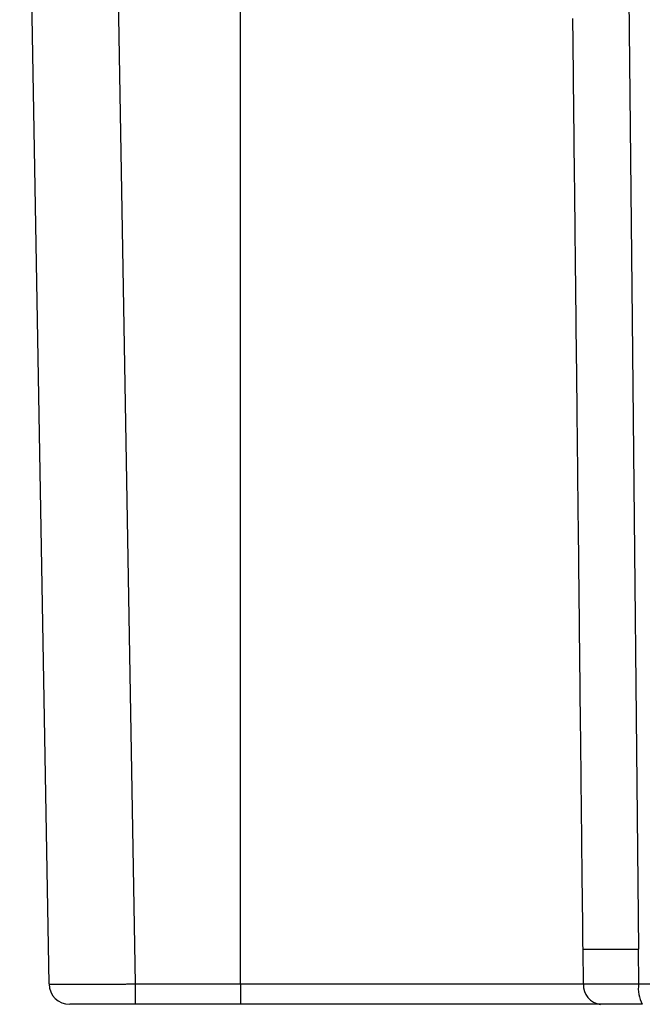
# Model space of a CAD drawing. Extents: x 0 to 45.3, y 0 to 35.2.
# Drawn here: x 19.8 to 20.7, y 9.6 to 11 of the extents above; entities that cross this region are included whole.
import ezdxf

# ---------------------------------------------------------------- set-up
doc = ezdxf.new("R2010")
doc.units = 0
doc.layers.add('A-SPKR-DETAIL', color=3, linetype='CONTINUOUS')

msp = doc.modelspace()

# ---------------------------------------------------------------- linework, layer by layer
at = {"layer": 'A-SPKR-DETAIL', "linetype": 'CONTINUOUS'}
for p, q in [((19.8852, 9.6434), (19.8426, 12.0791)), ((19.9676, 12.0791), (20.0101, 9.6434)), ((20.1628, 9.6434), (20.1628, 12.0791)), ((20.6597, 9.6434), (20.659, 9.6939)), ((20.7397, 9.6434), (20.7395, 9.6939)), ((20.0101, 9.6434), (20.1628, 9.6434)), ((20.0101, 9.6434), (20.0101, 9.6139)), ((20.1628, 9.6434), (20.6597, 9.6434)), ((20.1628, 9.6434), (20.1628, 9.6139)), ((20.7397, 9.6434), (21.1088, 9.6434)), ((20.0101, 9.6139), (19.9151, 9.6139)), ((20.1628, 9.6139), (20.0101, 9.6139)), ((20.6843, 9.6139), (20.1628, 9.6139))]:
    msp.add_line(p, q, dxfattribs=at)
at = {"layer": 'A-SPKR-DETAIL', "linetype": 'CONTINUOUS', "flags": 128}
msp.add_lwpolyline([(20.7163, 11.9595), (20.7303, 10.6062), (20.7395, 9.6939)], dxfattribs=at)
at = {"layer": 'A-SPKR-DETAIL'}
for points in [[(20.659, 9.6939, 0), (20.6589, 9.701, 0), (20.6588, 9.7081, 0), (20.6588, 9.7152, 0), (20.6587, 9.7223, 0), (20.6586, 9.7294, 0), (20.6585, 9.7365, 0), (20.6585, 9.7436, 0), (20.6584, 9.7507, 0), (20.6583, 9.7578, 0), (20.6582, 9.765, 0), (20.6581, 9.7721, 0), (20.6581, 9.7791, 0), (20.658, 9.7863, 0), (20.6579, 9.7934, 0), (20.6578, 9.8005, 0), (20.6578, 9.8076, 0), (20.6577, 9.8147, 0), (20.6576, 9.8218, 0), (20.6575, 9.8289, 0), (20.6575, 9.836, 0), (20.6574, 9.8431, 0), (20.6573, 9.8502, 0), (20.6572, 9.8573, 0), (20.6571, 9.8644, 0), (20.6571, 9.8715, 0), (20.657, 9.8786, 0), (20.6569, 9.8857, 0), (20.6568, 9.8928, 0), (20.6568, 9.8999, 0), (20.6567, 9.907, 0), (20.6566, 9.9141, 0), (20.6565, 9.9212, 0), (20.6564, 9.9283, 0), (20.6564, 9.9354, 0), (20.6563, 9.9425, 0), (20.6562, 9.9496, 0), (20.6561, 9.9567, 0), (20.6561, 9.9638, 0), (20.656, 9.9709, 0), (20.6559, 9.978, 0), (20.6558, 9.9851, 0), (20.6558, 9.9922, 0), (20.6557, 9.9993, 0), (20.6556, 10.0064, 0), (20.6555, 10.0135, 0), (20.6554, 10.0206, 0), (20.6554, 10.0277, 0), (20.6553, 10.0348, 0), (20.6552, 10.0419, 0), (20.6551, 10.049, 0), (20.6551, 10.0561, 0), (20.655, 10.0632, 0), (20.6549, 10.0703, 0), (20.6548, 10.0774, 0), (20.6547, 10.0845, 0), (20.6547, 10.0916, 0), (20.6546, 10.0987, 0), (20.6545, 10.1058, 0), (20.6544, 10.1129, 0), (20.6544, 10.12, 0), (20.6543, 10.1271, 0), (20.6542, 10.1342, 0), (20.6541, 10.1414, 0), (20.6541, 10.1485, 0), (20.654, 10.1556, 0), (20.6539, 10.1627, 0), (20.6538, 10.1698, 0), (20.6537, 10.1769, 0), (20.6537, 10.184, 0), (20.6536, 10.1911, 0), (20.6535, 10.1982, 0), (20.6534, 10.2053, 0), (20.6534, 10.2124, 0), (20.6533, 10.2195, 0), (20.6532, 10.2266, 0), (20.6531, 10.2337, 0), (20.653, 10.2408, 0), (20.653, 10.2479, 0), (20.6529, 10.255, 0), (20.6528, 10.2621, 0), (20.6527, 10.2692, 0), (20.6527, 10.2763, 0), (20.6526, 10.2834, 0), (20.6525, 10.2905, 0), (20.6524, 10.2976, 0), (20.6523, 10.3047, 0), (20.6523, 10.3118, 0), (20.6522, 10.3189, 0), (20.6521, 10.326, 0), (20.652, 10.3331, 0), (20.652, 10.3402, 0), (20.6519, 10.3473, 0), (20.6518, 10.3544, 0), (20.6517, 10.3615, 0), (20.6516, 10.3686, 0), (20.6516, 10.3757, 0), (20.6515, 10.3828, 0), (20.6514, 10.3899, 0), (20.6513, 10.397, 0), (20.6513, 10.4041, 0), (20.6512, 10.4112, 0), (20.6511, 10.4183, 0), (20.651, 10.4254, 0), (20.651, 10.4325, 0), (20.6509, 10.4396, 0), (20.6508, 10.4467, 0), (20.6507, 10.4538, 0), (20.6506, 10.4609, 0), (20.6506, 10.468, 0), (20.6505, 10.4751, 0), (20.6504, 10.4822, 0), (20.6503, 10.4893, 0), (20.6503, 10.4964, 0), (20.6502, 10.5036, 0), (20.6501, 10.5107, 0), (20.65, 10.5178, 0), (20.6499, 10.5249, 0), (20.6499, 10.532, 0), (20.6498, 10.5391, 0), (20.6497, 10.5462, 0), (20.6496, 10.5533, 0), (20.6496, 10.5604, 0), (20.6495, 10.5675, 0), (20.6494, 10.5746, 0), (20.6493, 10.5817, 0), (20.6492, 10.5888, 0), (20.6492, 10.5959, 0), (20.6491, 10.603, 0), (20.649, 10.6101, 0), (20.6489, 10.6172, 0), (20.6489, 10.6243, 0), (20.6488, 10.6314, 0), (20.6487, 10.6385, 0), (20.6486, 10.6456, 0), (20.6485, 10.6527, 0), (20.6485, 10.6598, 0), (20.6484, 10.6669, 0), (20.6483, 10.674, 0), (20.6482, 10.6811, 0), (20.6482, 10.6882, 0), (20.6481, 10.6953, 0), (20.648, 10.7024, 0), (20.6479, 10.7095, 0), (20.6478, 10.7166, 0), (20.6478, 10.7237, 0), (20.6477, 10.7308, 0), (20.6476, 10.7379, 0), (20.6475, 10.745, 0), (20.6475, 10.7521, 0), (20.6474, 10.7592, 0), (20.6473, 10.7663, 0), (20.6472, 10.7734, 0), (20.6471, 10.7805, 0), (20.6471, 10.7876, 0), (20.647, 10.7947, 0), (20.6469, 10.8018, 0), (20.6468, 10.8089, 0), (20.6468, 10.816, 0), (20.6467, 10.8231, 0), (20.6466, 10.8302, 0), (20.6465, 10.8373, 0), (20.6464, 10.8444, 0), (20.6464, 10.8515, 0), (20.6463, 10.8586, 0), (20.6462, 10.8658, 0), (20.6461, 10.8729, 0), (20.646, 10.88, 0), (20.646, 10.8871, 0), (20.6459, 10.8942, 0), (20.6458, 10.9013, 0), (20.6457, 10.9084, 0), (20.6457, 10.9155, 0), (20.6456, 10.9226, 0), (20.6455, 10.9297, 0), (20.6454, 10.9368, 0), (20.6453, 10.9439, 0), (20.6453, 10.951, 0), (20.6452, 10.9581, 0), (20.6451, 10.9652, 0), (20.645, 10.9723, 0), (20.645, 10.9794, 0), (20.6449, 10.9865, 0), (20.6448, 10.9936, 0), (20.6447, 11.0007, 0), (20.6446, 11.0078, 0), (20.6446, 11.0149, 0), (20.6445, 11.022, 0), (20.6444, 11.0291, 0), (20.6443, 11.0362, 0), (20.6443, 11.0433, 0)], [(20.659, 9.6939, 0), (20.6591, 9.6939, 0), (20.6592, 9.6939, 0), (20.6593, 9.6939, 0), (20.6594, 9.6939, 0), (20.6595, 9.6939, 0), (20.6596, 9.6939, 0), (20.6597, 9.6939, 0), (20.6598, 9.6939, 0), (20.6599, 9.6939, 0), (20.6601, 9.6939, 0), (20.6602, 9.6939, 0), (20.6603, 9.6939, 0), (20.6604, 9.6939, 0), (20.6605, 9.6939, 0), (20.6606, 9.6939, 0), (20.6607, 9.6939, 0), (20.6608, 9.6939, 0), (20.6609, 9.6939, 0), (20.661, 9.6939, 0), (20.6611, 9.6939, 0), (20.6612, 9.6939, 0), (20.6613, 9.6939, 0), (20.6614, 9.6939, 0), (20.6616, 9.6939, 0), (20.6617, 9.6939, 0), (20.6618, 9.6939, 0), (20.6619, 9.6939, 0), (20.662, 9.6939, 0), (20.6621, 9.6939, 0), (20.6622, 9.6939, 0), (20.6623, 9.6939, 0), (20.6624, 9.6939, 0), (20.6625, 9.6939, 0), (20.6626, 9.6939, 0), (20.6628, 9.6939, 0), (20.6629, 9.6939, 0), (20.663, 9.6939, 0), (20.6631, 9.6939, 0), (20.6632, 9.6939, 0), (20.6633, 9.6939, 0), (20.6634, 9.6939, 0), (20.6635, 9.6939, 0), (20.6636, 9.6939, 0), (20.6638, 9.6939, 0), (20.6639, 9.6939, 0), (20.664, 9.6939, 0), (20.6641, 9.6939, 0), (20.6642, 9.6939, 0), (20.6643, 9.6939, 0), (20.6644, 9.6939, 0), (20.6645, 9.6939, 0), (20.6647, 9.6939, 0), (20.6648, 9.6939, 0), (20.6649, 9.6939, 0), (20.665, 9.6939, 0), (20.6651, 9.6939, 0), (20.6652, 9.6939, 0), (20.6654, 9.6939, 0), (20.6655, 9.6939, 0), (20.6656, 9.6939, 0), (20.6657, 9.6939, 0), (20.6658, 9.6939, 0), (20.6659, 9.6939, 0), (20.6661, 9.6939, 0), (20.6662, 9.6939, 0), (20.6663, 9.6939, 0), (20.6664, 9.6939, 0), (20.6665, 9.6939, 0), (20.6666, 9.6939, 0), (20.6668, 9.6939, 0), (20.6669, 9.6939, 0), (20.667, 9.6939, 0), (20.6671, 9.6939, 0), (20.6672, 9.6939, 0), (20.6674, 9.6939, 0), (20.6675, 9.6939, 0), (20.6676, 9.6939, 0), (20.6677, 9.6939, 0), (20.6678, 9.6939, 0), (20.668, 9.6939, 0), (20.6681, 9.6939, 0), (20.6682, 9.6939, 0), (20.6683, 9.6939, 0), (20.6684, 9.6939, 0), (20.6686, 9.6939, 0), (20.6687, 9.6939, 0), (20.6688, 9.6939, 0), (20.6689, 9.6939, 0), (20.669, 9.6939, 0), (20.6692, 9.6939, 0), (20.6693, 9.6939, 0), (20.6694, 9.6939, 0), (20.6695, 9.6939, 0), (20.6697, 9.6939, 0), (20.6698, 9.6939, 0), (20.6699, 9.6939, 0), (20.67, 9.6939, 0), (20.6701, 9.6939, 0), (20.6703, 9.6939, 0), (20.6704, 9.6939, 0), (20.6705, 9.6939, 0), (20.6706, 9.6939, 0), (20.6708, 9.6939, 0), (20.6709, 9.6939, 0), (20.671, 9.6939, 0), (20.6711, 9.6939, 0), (20.6713, 9.6939, 0), (20.6714, 9.6939, 0), (20.6715, 9.6939, 0), (20.6716, 9.6939, 0), (20.6718, 9.6939, 0), (20.6719, 9.6939, 0), (20.672, 9.6939, 0), (20.6721, 9.6939, 0), (20.6723, 9.6939, 0), (20.6724, 9.6939, 0), (20.6725, 9.6939, 0), (20.6727, 9.6939, 0), (20.6728, 9.6939, 0), (20.6729, 9.6939, 0), (20.673, 9.6939, 0), (20.6732, 9.6939, 0), (20.6733, 9.6939, 0), (20.6734, 9.6939, 0), (20.6735, 9.6939, 0), (20.6737, 9.6939, 0), (20.6738, 9.6939, 0), (20.6739, 9.6939, 0), (20.6741, 9.6939, 0), (20.6742, 9.6939, 0), (20.6743, 9.6939, 0), (20.6744, 9.6939, 0), (20.6746, 9.6939, 0), (20.6747, 9.6939, 0), (20.6748, 9.6939, 0), (20.675, 9.6939, 0), (20.6751, 9.6939, 0), (20.6752, 9.6939, 0), (20.6754, 9.6939, 0), (20.6755, 9.6939, 0), (20.6756, 9.6939, 0), (20.6758, 9.6939, 0), (20.6759, 9.6939, 0), (20.676, 9.6939, 0), (20.6762, 9.6939, 0), (20.6763, 9.6939, 0), (20.6764, 9.6939, 0), (20.6765, 9.6939, 0), (20.6767, 9.6939, 0), (20.6768, 9.6939, 0), (20.6769, 9.6939, 0), (20.6771, 9.6939, 0), (20.6772, 9.6939, 0), (20.6773, 9.6939, 0), (20.6775, 9.6939, 0), (20.6776, 9.6939, 0), (20.6777, 9.6939, 0), (20.6779, 9.6939, 0), (20.678, 9.6939, 0), (20.6782, 9.6939, 0), (20.6783, 9.6939, 0), (20.6784, 9.6939, 0), (20.6786, 9.6939, 0), (20.6787, 9.6939, 0), (20.6788, 9.6939, 0), (20.679, 9.6939, 0), (20.6791, 9.6939, 0), (20.6792, 9.6939, 0), (20.6794, 9.6939, 0), (20.6795, 9.6939, 0), (20.6796, 9.6939, 0), (20.6798, 9.6939, 0), (20.6799, 9.6939, 0), (20.6801, 9.6939, 0), (20.6802, 9.6939, 0), (20.6803, 9.6939, 0), (20.6805, 9.6939, 0), (20.6806, 9.6939, 0), (20.6807, 9.6939, 0), (20.6809, 9.6939, 0), (20.681, 9.6939, 0), (20.6812, 9.6939, 0), (20.6813, 9.6939, 0), (20.6814, 9.6939, 0), (20.6816, 9.6939, 0), (20.6817, 9.6939, 0), (20.6819, 9.6939, 0), (20.682, 9.6939, 0), (20.6821, 9.6939, 0), (20.6823, 9.6939, 0), (20.6824, 9.6939, 0), (20.6826, 9.6939, 0), (20.6827, 9.6939, 0), (20.6828, 9.6939, 0), (20.683, 9.6939, 0), (20.6831, 9.6939, 0), (20.6833, 9.6939, 0), (20.6834, 9.6939, 0), (20.6835, 9.6939, 0), (20.6837, 9.6939, 0), (20.6838, 9.6939, 0), (20.684, 9.6939, 0), (20.6841, 9.6939, 0), (20.6842, 9.6939, 0), (20.6844, 9.6939, 0), (20.6845, 9.6939, 0), (20.6847, 9.6939, 0), (20.6848, 9.6939, 0), (20.685, 9.6939, 0), (20.6851, 9.6939, 0), (20.6852, 9.6939, 0), (20.6854, 9.6939, 0), (20.6855, 9.6939, 0), (20.6857, 9.6939, 0), (20.6858, 9.6939, 0), (20.686, 9.6939, 0), (20.6861, 9.6939, 0), (20.6862, 9.6939, 0), (20.6864, 9.6939, 0), (20.6865, 9.6939, 0), (20.6867, 9.6939, 0), (20.6868, 9.6939, 0), (20.687, 9.6939, 0), (20.6871, 9.6939, 0), (20.6873, 9.6939, 0), (20.6874, 9.6939, 0), (20.6876, 9.6939, 0), (20.6877, 9.6939, 0), (20.6878, 9.6939, 0), (20.688, 9.6939, 0), (20.6881, 9.6939, 0), (20.6883, 9.6939, 0), (20.6884, 9.6939, 0), (20.6886, 9.6939, 0), (20.6887, 9.6939, 0), (20.6889, 9.6939, 0), (20.689, 9.6939, 0), (20.6892, 9.6939, 0), (20.6893, 9.6939, 0), (20.6895, 9.6939, 0), (20.6896, 9.6939, 0), (20.6898, 9.6939, 0), (20.6899, 9.6939, 0), (20.6901, 9.6939, 0), (20.6902, 9.6939, 0), (20.6903, 9.6939, 0), (20.6905, 9.6939, 0), (20.6906, 9.6939, 0), (20.6908, 9.6939, 0), (20.6909, 9.6939, 0), (20.6911, 9.6939, 0), (20.6912, 9.6939, 0), (20.6914, 9.6939, 0), (20.6915, 9.6939, 0), (20.6917, 9.6939, 0), (20.6918, 9.6939, 0), (20.692, 9.6939, 0), (20.6921, 9.6939, 0), (20.6923, 9.6939, 0), (20.6924, 9.6939, 0), (20.6926, 9.6939, 0), (20.6927, 9.6939, 0), (20.6929, 9.6939, 0), (20.693, 9.6939, 0), (20.6932, 9.6939, 0), (20.6933, 9.6939, 0), (20.6935, 9.6939, 0), (20.6937, 9.6939, 0), (20.6938, 9.6939, 0), (20.694, 9.6939, 0), (20.6941, 9.6939, 0), (20.6943, 9.6939, 0), (20.6944, 9.6939, 0), (20.6946, 9.6939, 0), (20.6947, 9.6939, 0), (20.6949, 9.6939, 0), (20.695, 9.6939, 0), (20.6952, 9.6939, 0), (20.6953, 9.6939, 0), (20.6955, 9.6939, 0), (20.6956, 9.6939, 0), (20.6958, 9.6939, 0), (20.6959, 9.6939, 0), (20.6961, 9.6939, 0), (20.6963, 9.6939, 0), (20.6964, 9.6939, 0), (20.6966, 9.6939, 0), (20.6967, 9.6939, 0), (20.6969, 9.6939, 0), (20.697, 9.6939, 0), (20.6972, 9.6939, 0), (20.6973, 9.6939, 0), (20.6975, 9.6939, 0), (20.6976, 9.6939, 0), (20.6978, 9.6939, 0), (20.698, 9.6939, 0), (20.6981, 9.6939, 0), (20.6983, 9.6939, 0), (20.6984, 9.6939, 0), (20.6986, 9.6939, 0), (20.6987, 9.6939, 0), (20.6989, 9.6939, 0), (20.699, 9.6939, 0), (20.6992, 9.6939, 0), (20.6994, 9.6939, 0), (20.6995, 9.6939, 0), (20.6997, 9.6939, 0), (20.6998, 9.6939, 0), (20.7, 9.6939, 0), (20.7001, 9.6939, 0), (20.7003, 9.6939, 0), (20.7005, 9.6939, 0), (20.7006, 9.6939, 0), (20.7008, 9.6939, 0), (20.7009, 9.6939, 0), (20.7011, 9.6939, 0), (20.7012, 9.6939, 0), (20.7014, 9.6939, 0), (20.7016, 9.6939, 0), (20.7017, 9.6939, 0), (20.7019, 9.6939, 0), (20.702, 9.6939, 0), (20.7022, 9.6939, 0), (20.7024, 9.6939, 0), (20.7025, 9.6939, 0), (20.7027, 9.6939, 0), (20.7028, 9.6939, 0), (20.703, 9.6939, 0), (20.7032, 9.6939, 0), (20.7033, 9.6939, 0), (20.7035, 9.6939, 0), (20.7036, 9.6939, 0), (20.7038, 9.6939, 0), (20.704, 9.6939, 0), (20.7041, 9.6939, 0), (20.7043, 9.6939, 0), (20.7044, 9.6939, 0), (20.7046, 9.6939, 0), (20.7048, 9.6939, 0), (20.7049, 9.6939, 0), (20.7051, 9.6939, 0), (20.7052, 9.6939, 0), (20.7054, 9.6939, 0), (20.7056, 9.6939, 0), (20.7057, 9.6939, 0), (20.7059, 9.6939, 0), (20.7061, 9.6939, 0), (20.7062, 9.6939, 0), (20.7064, 9.6939, 0), (20.7065, 9.6939, 0), (20.7067, 9.6939, 0), (20.7069, 9.6939, 0), (20.707, 9.6939, 0), (20.7072, 9.6939, 0), (20.7074, 9.6939, 0), (20.7075, 9.6939, 0), (20.7077, 9.6939, 0), (20.7078, 9.6939, 0), (20.708, 9.6939, 0), (20.7082, 9.6939, 0), (20.7083, 9.6939, 0), (20.7085, 9.6939, 0), (20.7087, 9.6939, 0), (20.7088, 9.6939, 0), (20.709, 9.6939, 0), (20.7091, 9.6939, 0), (20.7093, 9.6939, 0), (20.7095, 9.6939, 0), (20.7096, 9.6939, 0), (20.7098, 9.6939, 0), (20.71, 9.6939, 0), (20.7101, 9.6939, 0), (20.7103, 9.6939, 0), (20.7105, 9.6939, 0), (20.7106, 9.6939, 0), (20.7108, 9.6939, 0), (20.711, 9.6939, 0), (20.7111, 9.6939, 0), (20.7113, 9.6939, 0), (20.7115, 9.6939, 0), (20.7116, 9.6939, 0), (20.7118, 9.6939, 0), (20.7119, 9.6939, 0), (20.7121, 9.6939, 0), (20.7123, 9.6939, 0), (20.7124, 9.6939, 0), (20.7126, 9.6939, 0), (20.7128, 9.6939, 0), (20.7129, 9.6939, 0), (20.7131, 9.6939, 0), (20.7133, 9.6939, 0), (20.7134, 9.6939, 0), (20.7136, 9.6939, 0), (20.7138, 9.6939, 0), (20.7139, 9.6939, 0), (20.7141, 9.6939, 0), (20.7143, 9.6939, 0), (20.7144, 9.6939, 0), (20.7146, 9.6939, 0), (20.7148, 9.6939, 0), (20.7149, 9.6939, 0), (20.7151, 9.6939, 0), (20.7153, 9.6939, 0), (20.7155, 9.6939, 0), (20.7156, 9.6939, 0), (20.7158, 9.6939, 0), (20.716, 9.6939, 0), (20.7161, 9.6939, 0), (20.7163, 9.6939, 0), (20.7165, 9.6939, 0), (20.7166, 9.6939, 0), (20.7168, 9.6939, 0), (20.717, 9.6939, 0), (20.7171, 9.6939, 0), (20.7173, 9.6939, 0), (20.7175, 9.6939, 0), (20.7176, 9.6939, 0), (20.7178, 9.6939, 0), (20.718, 9.6939, 0), (20.7181, 9.6939, 0), (20.7183, 9.6939, 0), (20.7185, 9.6939, 0), (20.7187, 9.6939, 0), (20.7188, 9.6939, 0), (20.719, 9.6939, 0), (20.7192, 9.6939, 0), (20.7193, 9.6939, 0), (20.7195, 9.6939, 0), (20.7197, 9.6939, 0), (20.7198, 9.6939, 0), (20.72, 9.6939, 0), (20.7202, 9.6939, 0), (20.7204, 9.6939, 0), (20.7205, 9.6939, 0), (20.7207, 9.6939, 0), (20.7209, 9.6939, 0), (20.721, 9.6939, 0), (20.7212, 9.6939, 0), (20.7214, 9.6939, 0), (20.7216, 9.6939, 0), (20.7217, 9.6939, 0), (20.7219, 9.6939, 0), (20.7221, 9.6939, 0), (20.7222, 9.6939, 0), (20.7224, 9.6939, 0), (20.7226, 9.6939, 0), (20.7228, 9.6939, 0), (20.7229, 9.6939, 0), (20.7231, 9.6939, 0), (20.7233, 9.6939, 0), (20.7234, 9.6939, 0), (20.7236, 9.6939, 0), (20.7238, 9.6939, 0), (20.724, 9.6939, 0), (20.7241, 9.6939, 0), (20.7243, 9.6939, 0), (20.7245, 9.6939, 0), (20.7246, 9.6939, 0), (20.7248, 9.6939, 0), (20.725, 9.6939, 0), (20.7252, 9.6939, 0), (20.7253, 9.6939, 0), (20.7255, 9.6939, 0), (20.7257, 9.6939, 0), (20.7259, 9.6939, 0), (20.726, 9.6939, 0), (20.7262, 9.6939, 0), (20.7264, 9.6939, 0), (20.7265, 9.6939, 0), (20.7267, 9.6939, 0), (20.7269, 9.6939, 0), (20.7271, 9.6939, 0), (20.7272, 9.6939, 0), (20.7274, 9.6939, 0), (20.7276, 9.6939, 0), (20.7278, 9.6939, 0), (20.7279, 9.6939, 0), (20.7281, 9.6939, 0), (20.7283, 9.6939, 0), (20.7285, 9.6939, 0), (20.7286, 9.6939, 0), (20.7288, 9.6939, 0), (20.729, 9.6939, 0), (20.7292, 9.6939, 0), (20.7293, 9.6939, 0), (20.7295, 9.6939, 0), (20.7297, 9.6939, 0), (20.7299, 9.6939, 0), (20.73, 9.6939, 0), (20.7302, 9.6939, 0), (20.7304, 9.6939, 0), (20.7305, 9.6939, 0), (20.7307, 9.6939, 0), (20.7309, 9.6939, 0), (20.7311, 9.6939, 0), (20.7312, 9.6939, 0), (20.7314, 9.6939, 0), (20.7316, 9.6939, 0), (20.7318, 9.6939, 0), (20.732, 9.6939, 0), (20.7321, 9.6939, 0), (20.7323, 9.6939, 0), (20.7325, 9.6939, 0), (20.7327, 9.6939, 0), (20.7328, 9.6939, 0), (20.733, 9.6939, 0), (20.7332, 9.6939, 0), (20.7334, 9.6939, 0), (20.7335, 9.6939, 0), (20.7337, 9.6939, 0), (20.7339, 9.6939, 0), (20.7341, 9.6939, 0), (20.7342, 9.6939, 0), (20.7344, 9.6939, 0), (20.7346, 9.6939, 0), (20.7348, 9.6939, 0), (20.7349, 9.6939, 0), (20.7351, 9.6939, 0), (20.7353, 9.6939, 0), (20.7355, 9.6939, 0), (20.7356, 9.6939, 0), (20.7358, 9.6939, 0), (20.736, 9.6939, 0), (20.7362, 9.6939, 0), (20.7364, 9.6939, 0), (20.7365, 9.6939, 0), (20.7367, 9.6939, 0), (20.7369, 9.6939, 0), (20.7371, 9.6939, 0), (20.7372, 9.6939, 0), (20.7374, 9.6939, 0), (20.7376, 9.6939, 0), (20.7378, 9.6939, 0), (20.7379, 9.6939, 0), (20.7381, 9.6939, 0), (20.7383, 9.6939, 0), (20.7385, 9.6939, 0), (20.7387, 9.6939, 0), (20.7388, 9.6939, 0), (20.739, 9.6939, 0), (20.7392, 9.6939, 0), (20.7394, 9.6939, 0), (20.7395, 9.6939, 0)], [(20.6597, 9.6434, 0), (20.66, 9.6434, 0), (20.6603, 9.6434, 0), (20.6606, 9.6434, 0), (20.6609, 9.6434, 0), (20.6612, 9.6434, 0), (20.6615, 9.6434, 0), (20.6618, 9.6434, 0), (20.6621, 9.6434, 0), (20.6624, 9.6434, 0), (20.6627, 9.6434, 0), (20.663, 9.6434, 0), (20.6634, 9.6434, 0), (20.6637, 9.6434, 0), (20.664, 9.6434, 0), (20.6643, 9.6434, 0), (20.6646, 9.6434, 0), (20.6649, 9.6434, 0), (20.6653, 9.6434, 0), (20.6656, 9.6434, 0), (20.6659, 9.6434, 0), (20.6662, 9.6434, 0), (20.6666, 9.6434, 0), (20.6669, 9.6434, 0), (20.6672, 9.6434, 0), (20.6676, 9.6434, 0), (20.6679, 9.6434, 0), (20.6682, 9.6434, 0), (20.6686, 9.6434, 0), (20.6689, 9.6434, 0), (20.6693, 9.6434, 0), (20.6696, 9.6434, 0), (20.67, 9.6434, 0), (20.6703, 9.6434, 0), (20.6706, 9.6434, 0), (20.671, 9.6434, 0), (20.6713, 9.6434, 0), (20.6717, 9.6434, 0), (20.6721, 9.6434, 0), (20.6724, 9.6434, 0), (20.6728, 9.6434, 0), (20.6731, 9.6434, 0), (20.6735, 9.6434, 0), (20.6738, 9.6434, 0), (20.6742, 9.6434, 0), (20.6746, 9.6434, 0), (20.6749, 9.6434, 0), (20.6753, 9.6434, 0), (20.6757, 9.6434, 0), (20.676, 9.6434, 0), (20.6764, 9.6434, 0), (20.6768, 9.6434, 0), (20.6772, 9.6434, 0), (20.6775, 9.6434, 0), (20.6779, 9.6434, 0), (20.6783, 9.6434, 0), (20.6787, 9.6434, 0), (20.6791, 9.6434, 0), (20.6794, 9.6434, 0), (20.6798, 9.6434, 0), (20.6802, 9.6434, 0), (20.6806, 9.6434, 0), (20.681, 9.6434, 0), (20.6814, 9.6434, 0), (20.6818, 9.6434, 0), (20.6822, 9.6434, 0), (20.6825, 9.6434, 0), (20.6829, 9.6434, 0), (20.6833, 9.6434, 0), (20.6837, 9.6434, 0), (20.6841, 9.6434, 0), (20.6845, 9.6434, 0), (20.6849, 9.6434, 0), (20.6853, 9.6434, 0), (20.6857, 9.6434, 0), (20.6861, 9.6434, 0), (20.6865, 9.6434, 0), (20.687, 9.6434, 0), (20.6874, 9.6434, 0), (20.6878, 9.6434, 0), (20.6882, 9.6434, 0), (20.6886, 9.6434, 0), (20.689, 9.6434, 0), (20.6894, 9.6434, 0), (20.6898, 9.6434, 0), (20.6902, 9.6434, 0), (20.6907, 9.6434, 0), (20.6911, 9.6434, 0), (20.6915, 9.6434, 0), (20.6919, 9.6434, 0), (20.6923, 9.6434, 0), (20.6928, 9.6434, 0), (20.6932, 9.6434, 0), (20.6936, 9.6434, 0), (20.694, 9.6434, 0), (20.6944, 9.6434, 0), (20.6949, 9.6434, 0), (20.6953, 9.6434, 0), (20.6957, 9.6434, 0), (20.6962, 9.6434, 0), (20.6966, 9.6434, 0), (20.697, 9.6434, 0), (20.6975, 9.6434, 0), (20.6979, 9.6434, 0), (20.6983, 9.6434, 0), (20.6988, 9.6434, 0), (20.6992, 9.6434, 0), (20.6996, 9.6434, 0), (20.7001, 9.6434, 0), (20.7005, 9.6434, 0), (20.701, 9.6434, 0), (20.7014, 9.6434, 0), (20.7019, 9.6434, 0), (20.7023, 9.6434, 0), (20.7027, 9.6434, 0), (20.7032, 9.6434, 0), (20.7036, 9.6434, 0), (20.7041, 9.6434, 0), (20.7045, 9.6434, 0), (20.705, 9.6434, 0), (20.7054, 9.6434, 0), (20.7059, 9.6434, 0), (20.7064, 9.6434, 0), (20.7068, 9.6434, 0), (20.7073, 9.6434, 0), (20.7077, 9.6434, 0), (20.7082, 9.6434, 0), (20.7086, 9.6434, 0), (20.7091, 9.6434, 0), (20.7096, 9.6434, 0), (20.71, 9.6434, 0), (20.7105, 9.6434, 0), (20.711, 9.6434, 0), (20.7114, 9.6434, 0), (20.7119, 9.6434, 0), (20.7124, 9.6434, 0), (20.7128, 9.6434, 0), (20.7133, 9.6434, 0), (20.7138, 9.6434, 0), (20.7142, 9.6434, 0), (20.7147, 9.6434, 0), (20.7152, 9.6434, 0), (20.7157, 9.6434, 0), (20.7161, 9.6434, 0), (20.7166, 9.6434, 0), (20.7171, 9.6434, 0), (20.7176, 9.6434, 0), (20.718, 9.6434, 0), (20.7185, 9.6434, 0), (20.719, 9.6434, 0), (20.7195, 9.6434, 0), (20.7199, 9.6434, 0), (20.7204, 9.6434, 0), (20.7209, 9.6434, 0), (20.7214, 9.6434, 0), (20.7219, 9.6434, 0), (20.7224, 9.6434, 0), (20.7228, 9.6434, 0), (20.7233, 9.6434, 0), (20.7238, 9.6434, 0), (20.7243, 9.6434, 0), (20.7248, 9.6434, 0), (20.7253, 9.6434, 0), (20.7258, 9.6434, 0), (20.7263, 9.6434, 0), (20.7267, 9.6434, 0), (20.7272, 9.6434, 0), (20.7277, 9.6434, 0), (20.7282, 9.6434, 0), (20.7287, 9.6434, 0), (20.7292, 9.6434, 0), (20.7297, 9.6434, 0), (20.7302, 9.6434, 0), (20.7307, 9.6434, 0), (20.7312, 9.6434, 0), (20.7317, 9.6434, 0), (20.7322, 9.6434, 0), (20.7327, 9.6434, 0), (20.7332, 9.6434, 0), (20.7337, 9.6434, 0), (20.7342, 9.6434, 0), (20.7347, 9.6434, 0), (20.7352, 9.6434, 0), (20.7357, 9.6434, 0), (20.7362, 9.6434, 0), (20.7367, 9.6434, 0), (20.7372, 9.6434, 0), (20.7377, 9.6434, 0), (20.7382, 9.6434, 0), (20.7387, 9.6434, 0), (20.7392, 9.6434, 0), (20.7397, 9.6434, 0)], [(20.7449, 9.6139, 0), (20.7446, 9.6139, 0), (20.7443, 9.6139, 0), (20.744, 9.6139, 0), (20.7438, 9.6139, 0), (20.7435, 9.6139, 0), (20.7432, 9.6139, 0), (20.7429, 9.6139, 0), (20.7426, 9.6139, 0), (20.7423, 9.6139, 0), (20.742, 9.6139, 0), (20.7418, 9.6139, 0), (20.7415, 9.6139, 0), (20.7412, 9.6139, 0), (20.7409, 9.6139, 0), (20.7406, 9.6139, 0), (20.7403, 9.6139, 0), (20.7401, 9.6139, 0), (20.7398, 9.6139, 0), (20.7395, 9.6139, 0), (20.7392, 9.6139, 0), (20.7389, 9.6139, 0), (20.7386, 9.6139, 0), (20.7384, 9.6139, 0), (20.7381, 9.6139, 0), (20.7378, 9.6139, 0), (20.7375, 9.6139, 0), (20.7372, 9.6139, 0), (20.737, 9.6139, 0), (20.7367, 9.6139, 0), (20.7364, 9.6139, 0), (20.7361, 9.6139, 0), (20.7358, 9.6139, 0), (20.7356, 9.6139, 0), (20.7353, 9.6139, 0), (20.735, 9.6139, 0), (20.7347, 9.6139, 0), (20.7344, 9.6139, 0), (20.7342, 9.6139, 0), (20.7339, 9.6139, 0), (20.7336, 9.6139, 0), (20.7333, 9.6139, 0), (20.7331, 9.6139, 0), (20.7328, 9.6139, 0), (20.7325, 9.6139, 0), (20.7322, 9.6139, 0), (20.732, 9.6139, 0), (20.7317, 9.6139, 0), (20.7314, 9.6139, 0), (20.7311, 9.6139, 0), (20.7309, 9.6139, 0), (20.7306, 9.6139, 0), (20.7303, 9.6139, 0), (20.73, 9.6139, 0), (20.7298, 9.6139, 0), (20.7295, 9.6139, 0), (20.7292, 9.6139, 0), (20.7289, 9.6139, 0), (20.7287, 9.6139, 0), (20.7284, 9.6139, 0), (20.7281, 9.6139, 0), (20.7279, 9.6139, 0), (20.7276, 9.6139, 0), (20.7273, 9.6139, 0), (20.7271, 9.6139, 0), (20.7268, 9.6139, 0), (20.7265, 9.6139, 0), (20.7262, 9.6139, 0), (20.726, 9.6139, 0), (20.7257, 9.6139, 0), (20.7254, 9.6139, 0), (20.7252, 9.6139, 0), (20.7249, 9.6139, 0), (20.7246, 9.6139, 0), (20.7244, 9.6139, 0), (20.7241, 9.6139, 0), (20.7238, 9.6139, 0), (20.7236, 9.6139, 0), (20.7233, 9.6139, 0), (20.7231, 9.6139, 0), (20.7228, 9.6139, 0), (20.7225, 9.6139, 0), (20.7223, 9.6139, 0), (20.722, 9.6139, 0), (20.7217, 9.6139, 0), (20.7215, 9.6139, 0), (20.7212, 9.6139, 0), (20.721, 9.6139, 0), (20.7207, 9.6139, 0), (20.7204, 9.6139, 0), (20.7202, 9.6139, 0), (20.7199, 9.6139, 0), (20.7197, 9.6139, 0), (20.7194, 9.6139, 0), (20.7191, 9.6139, 0), (20.7189, 9.6139, 0), (20.7186, 9.6139, 0), (20.7184, 9.6139, 0), (20.7181, 9.6139, 0), (20.7179, 9.6139, 0), (20.7176, 9.6139, 0), (20.7173, 9.6139, 0), (20.7171, 9.6139, 0), (20.7168, 9.6139, 0), (20.7166, 9.6139, 0), (20.7163, 9.6139, 0), (20.7161, 9.6139, 0), (20.7158, 9.6139, 0), (20.7156, 9.6139, 0), (20.7153, 9.6139, 0), (20.7151, 9.6139, 0), (20.7148, 9.6139, 0), (20.7146, 9.6139, 0), (20.7143, 9.6139, 0), (20.7141, 9.6139, 0), (20.7138, 9.6139, 0), (20.7136, 9.6139, 0), (20.7133, 9.6139, 0), (20.7131, 9.6139, 0), (20.7128, 9.6139, 0), (20.7126, 9.6139, 0), (20.7123, 9.6139, 0), (20.7121, 9.6139, 0), (20.7119, 9.6139, 0), (20.7116, 9.6139, 0), (20.7114, 9.6139, 0), (20.7111, 9.6139, 0), (20.7109, 9.6139, 0), (20.7106, 9.6139, 0), (20.7104, 9.6139, 0), (20.7102, 9.6139, 0), (20.7099, 9.6139, 0), (20.7097, 9.6139, 0), (20.7094, 9.6139, 0), (20.7092, 9.6139, 0), (20.7089, 9.6139, 0), (20.7087, 9.6139, 0), (20.7085, 9.6139, 0), (20.7082, 9.6139, 0), (20.708, 9.6139, 0), (20.7078, 9.6139, 0), (20.7075, 9.6139, 0), (20.7073, 9.6139, 0), (20.707, 9.6139, 0), (20.7068, 9.6139, 0), (20.7066, 9.6139, 0), (20.7063, 9.6139, 0), (20.7061, 9.6139, 0), (20.7059, 9.6139, 0), (20.7056, 9.6139, 0), (20.7054, 9.6139, 0), (20.7052, 9.6139, 0), (20.7049, 9.6139, 0), (20.7047, 9.6139, 0), (20.7045, 9.6139, 0), (20.7043, 9.6139, 0), (20.704, 9.6139, 0), (20.7038, 9.6139, 0), (20.7036, 9.6139, 0), (20.7033, 9.6139, 0), (20.7031, 9.6139, 0), (20.7029, 9.6139, 0), (20.7027, 9.6139, 0), (20.7024, 9.6139, 0), (20.7022, 9.6139, 0), (20.702, 9.6139, 0), (20.7018, 9.6139, 0), (20.7015, 9.6139, 0), (20.7013, 9.6139, 0), (20.7011, 9.6139, 0), (20.7009, 9.6139, 0), (20.7006, 9.6139, 0), (20.7004, 9.6139, 0), (20.7002, 9.6139, 0), (20.7, 9.6139, 0), (20.6998, 9.6139, 0), (20.6995, 9.6139, 0), (20.6993, 9.6139, 0), (20.6991, 9.6139, 0), (20.6989, 9.6139, 0), (20.6987, 9.6139, 0), (20.6984, 9.6139, 0), (20.6982, 9.6139, 0), (20.698, 9.6139, 0), (20.6978, 9.6139, 0), (20.6976, 9.6139, 0), (20.6974, 9.6139, 0), (20.6972, 9.6139, 0), (20.697, 9.6139, 0), (20.6967, 9.6139, 0), (20.6965, 9.6139, 0), (20.6963, 9.6139, 0), (20.6961, 9.6139, 0), (20.6959, 9.6139, 0), (20.6957, 9.6139, 0), (20.6955, 9.6139, 0), (20.6953, 9.6139, 0), (20.6951, 9.6139, 0), (20.6949, 9.6139, 0), (20.6947, 9.6139, 0), (20.6945, 9.6139, 0), (20.6943, 9.6139, 0), (20.6941, 9.6139, 0), (20.6939, 9.6139, 0), (20.6937, 9.6139, 0), (20.6935, 9.6139, 0), (20.6933, 9.6139, 0), (20.6931, 9.6139, 0), (20.6929, 9.6139, 0), (20.6927, 9.6139, 0), (20.6925, 9.6139, 0), (20.6923, 9.6139, 0), (20.6921, 9.6139, 0), (20.6919, 9.6139, 0), (20.6917, 9.6139, 0), (20.6915, 9.6139, 0), (20.6913, 9.6139, 0), (20.6911, 9.6139, 0), (20.6909, 9.6139, 0), (20.6907, 9.6139, 0), (20.6905, 9.6139, 0), (20.6903, 9.6139, 0), (20.6901, 9.6139, 0), (20.6899, 9.6139, 0), (20.6898, 9.6139, 0), (20.6896, 9.6139, 0), (20.6894, 9.6139, 0), (20.6892, 9.6139, 0), (20.689, 9.6139, 0), (20.6888, 9.6139, 0), (20.6886, 9.6139, 0), (20.6885, 9.6139, 0), (20.6883, 9.6139, 0), (20.6881, 9.6139, 0), (20.6879, 9.6139, 0), (20.6877, 9.6139, 0), (20.6876, 9.6139, 0), (20.6874, 9.6139, 0), (20.6872, 9.6139, 0), (20.687, 9.6139, 0), (20.6868, 9.6139, 0), (20.6867, 9.6139, 0), (20.6865, 9.6139, 0), (20.6863, 9.6139, 0), (20.6861, 9.6139, 0), (20.686, 9.6139, 0), (20.6858, 9.6139, 0), (20.6856, 9.6139, 0), (20.6854, 9.6139, 0), (20.6853, 9.6139, 0), (20.6851, 9.6139, 0), (20.6849, 9.6139, 0), (20.6848, 9.6139, 0), (20.6846, 9.6139, 0), (20.6844, 9.6139, 0), (20.6843, 9.6139, 0)]]:
    msp.add_polyline3d(points, dxfattribs=at)
at = {"layer": 'A-SPKR-DETAIL', "linetype": 'CONTINUOUS'}
msp.add_polyline3d([(19.8852, 9.6434, 0), (19.8852, 9.6434, 0), (19.8852, 9.6434, 0), (19.8852, 9.6434, 0), (19.8853, 9.6434, 0), (19.8854, 9.6434, 0), (19.8855, 9.6434, 0), (19.8856, 9.6434, 0), (19.8858, 9.6434, 0), (19.8859, 9.6433, 0), (19.8861, 9.6433, 0), (19.8863, 9.6433, 0), (19.8865, 9.6433, 0), (19.8867, 9.6433, 0), (19.887, 9.6433, 0), (19.8873, 9.6433, 0), (19.8876, 9.6433, 0), (19.8879, 9.6433, 0), (19.8882, 9.6433, 0), (19.8885, 9.6433, 0), (19.8889, 9.6433, 0), (19.8893, 9.6433, 0), (19.8897, 9.6433, 0), (19.8901, 9.6433, 0), (19.8905, 9.6433, 0), (19.891, 9.6433, 0), (19.8915, 9.6433, 0), (19.892, 9.6433, 0), (19.8925, 9.6433, 0), (19.893, 9.6433, 0), (19.8935, 9.6433, 0), (19.8941, 9.6433, 0), (19.8947, 9.6432, 0), (19.8953, 9.6432, 0), (19.8959, 9.6432, 0), (19.8965, 9.6432, 0), (19.8972, 9.6432, 0), (19.8978, 9.6432, 0), (19.8985, 9.6432, 0), (19.8992, 9.6432, 0), (19.8999, 9.6432, 0), (19.9006, 9.6432, 0), (19.9014, 9.6432, 0), (19.9022, 9.6432, 0), (19.9029, 9.6432, 0), (19.9037, 9.6432, 0), (19.9045, 9.6432, 0), (19.9054, 9.6432, 0), (19.9062, 9.6432, 0), (19.9071, 9.6432, 0), (19.908, 9.6432, 0), (19.9088, 9.6432, 0), (19.9097, 9.6432, 0), (19.9107, 9.6432, 0), (19.9116, 9.6432, 0), (19.9126, 9.6432, 0), (19.9135, 9.6432, 0), (19.9145, 9.6432, 0), (19.9155, 9.6432, 0), (19.9165, 9.6432, 0), (19.9175, 9.6432, 0), (19.9186, 9.6432, 0), (19.9196, 9.6432, 0), (19.9207, 9.6432, 0), (19.9218, 9.6432, 0), (19.9228, 9.6432, 0), (19.924, 9.6432, 0), (19.9251, 9.6432, 0), (19.9262, 9.6432, 0), (19.9273, 9.6432, 0), (19.9285, 9.6432, 0), (19.9297, 9.6432, 0), (19.9308, 9.6432, 0), (19.932, 9.6432, 0), (19.9332, 9.6432, 0), (19.9345, 9.6432, 0), (19.9357, 9.6432, 0), (19.9369, 9.6432, 0), (19.9382, 9.6432, 0), (19.9394, 9.6432, 0), (19.9407, 9.6432, 0), (19.942, 9.6432, 0), (19.9433, 9.6432, 0), (19.9446, 9.6432, 0), (19.9459, 9.6432, 0), (19.9472, 9.6432, 0), (19.9485, 9.6432, 0), (19.9499, 9.6432, 0), (19.9512, 9.6432, 0), (19.9526, 9.6432, 0), (19.9539, 9.6432, 0), (19.9553, 9.6432, 0), (19.9567, 9.6432, 0), (19.9581, 9.6432, 0), (19.9595, 9.6432, 0), (19.9609, 9.6432, 0), (19.9623, 9.6432, 0), (19.9637, 9.6433, 0), (19.9652, 9.6433, 0), (19.9666, 9.6433, 0), (19.968, 9.6433, 0), (19.9695, 9.6433, 0), (19.9709, 9.6433, 0), (19.9724, 9.6433, 0), (19.9739, 9.6433, 0), (19.9753, 9.6433, 0), (19.9768, 9.6433, 0), (19.9783, 9.6433, 0), (19.9798, 9.6433, 0), (19.9813, 9.6433, 0), (19.9827, 9.6433, 0), (19.9842, 9.6433, 0), (19.9857, 9.6433, 0), (19.9873, 9.6433, 0), (19.9888, 9.6433, 0), (19.9903, 9.6433, 0), (19.9918, 9.6433, 0), (19.9933, 9.6433, 0), (19.9948, 9.6433, 0), (19.9964, 9.6433, 0), (19.9979, 9.6434, 0), (19.9994, 9.6434, 0), (20.0009, 9.6434, 0), (20.0025, 9.6434, 0), (20.004, 9.6434, 0), (20.0055, 9.6434, 0), (20.0071, 9.6434, 0), (20.0086, 9.6434, 0), (20.0101, 9.6434, 0)], dxfattribs=at)
for centre, radius, start, end in [((19.9151, 9.6439), 0.03, 181, 270), ((20.6872, 9.6413), 0.0276, 175.7203, 263.8389), ((20.7858, 9.6364), 0.0467, 171.3089, 208.7333)]:
    msp.add_arc(centre, radius, start, end, dxfattribs=at)

doc.saveas('drawing.dxf')
